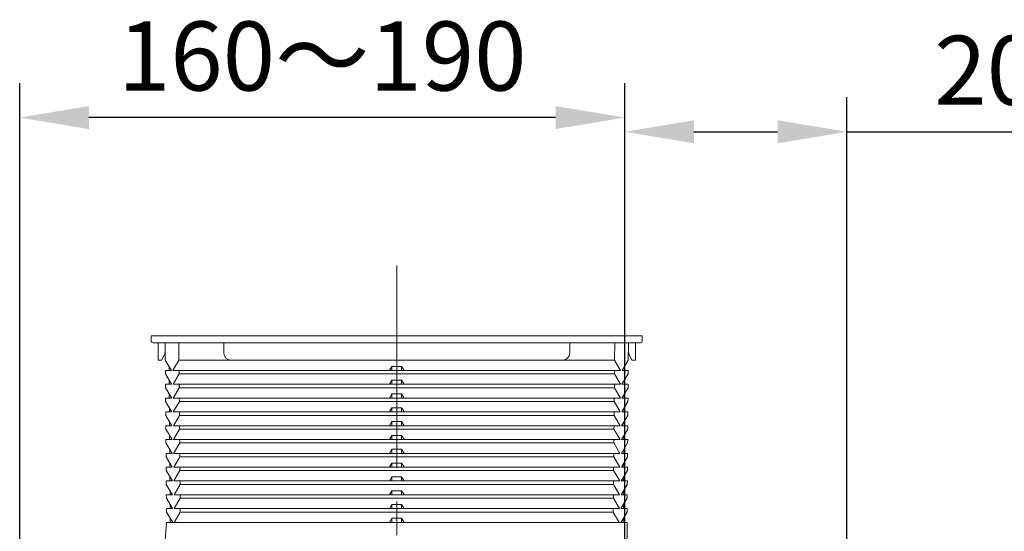
# Model space of a CAD drawing. Extents: x 48210 to 52938, y -18984 to -17709.
# Drawn here: x 50997 to 51282, y -17884 to -17736 of the extents above; entities that cross this region are included whole.
import ezdxf

# ---------------------------------------------------------------- set-up
doc = ezdxf.new("R2010")
doc.units = 0
doc.header["$LTSCALE"] = 30.734
doc.header["$MEASUREMENT"] = 0
doc.header["$PDMODE"] = 3
doc.header["$PDSIZE"] = 0.3125
doc.linetypes.add('CENTER2', pattern=[28.575, 19.05, -3.175, 3.175, -3.175])
doc.layers.get('0').update_dxf_attribs({"linetype": 'CONTINUOUS'})
doc.layers.get('Defpoints').update_dxf_attribs({"linetype": 'CONTINUOUS'})
doc.layers.add('DIM', color=3, linetype='CONTINUOUS', lineweight=13)
doc.layers.add('中心线', color=1, linetype='CENTER2', lineweight=13)
doc.styles.add('AAAA', font='arial.ttf')
doc.dimstyles.new('K201', dxfattribs={"dimtxt": 20, "dimasz": 20, "dimexe": 10, "dimexo": 5, "dimgap": 5, "dimtad": 1, "dimdec": 0, "dimtxsty": 'AAAA', "dimcen": 25, "dimadec": 0, "dimazin": 0, "dimtfac": 1, "dimtdec": 0, "dimtmove": 0, "dimatfit": 3, "dimldrblk": 'DOTSMALL', "dimfxl": 0, "dimarcsym": 0})

# ---------------------------------------------------------------- blocks, each defined once
blk = doc.blocks.new('*D26')
at = {"layer": 'Defpoints', "color": 0, "lineweight": 9}
for p in [(51236.23, -17768.54), (51172.02, -17907.74), (51236.23, -17957.76)]:
    blk.add_point(p, dxfattribs=at)
at = {"layer": 'DIM', "color": 0, "lineweight": -2}
for p, q in [((51172.02, -17902.74), (51172.02, -17758.54)), ((51236.23, -17952.76), (51236.23, -17758.54)), ((51192.02, -17768.54), (51216.23, -17768.54)), ((51236.23, -17768.54), (51354.68, -17768.54))]:
    blk.add_line(p, q, dxfattribs=at)
at = {"layer": 'DIM', "color": 0, "lineweight": 9}
for points in [[(51192.02, -17765.2), (51192.02, -17771.87), (51172.02, -17768.54)], [(51216.23, -17765.2), (51216.23, -17771.87), (51236.23, -17768.54)]]:
    blk.add_solid(points, dxfattribs=at)
at = {"layer": 'DIM', "color": 0, "lineweight": 0, "insert": (51305.45, -17753.32), "char_height": 20, "attachment_point": 5, "style": 'AAAA'}
blk.add_mtext('20～70', dxfattribs=at)
blk = doc.blocks.new('_DotSmall')
at = {"color": 0, "linetype": 'ByBlock', "const_width": 0.5}
blk.add_lwpolyline([(-0.0625, 0, 1), (0.0625, 0, 1)], format="xyb", close=True, dxfattribs=at)
blk = doc.blocks.new('*D27')
at = {"layer": 'Defpoints', "color": 0, "lineweight": 9}
for p in [(50997.02, -17764.42), (50997.02, -17903.76), (51172.02, -17903.76)]:
    blk.add_point(p, dxfattribs=at)
at = {"layer": 'DIM', "color": 0, "lineweight": -2}
for p, q in [((50997.02, -17898.76), (50997.02, -17754.42)), ((51172.02, -17898.76), (51172.02, -17754.42)), ((51152.02, -17764.42), (51017.02, -17764.42))]:
    blk.add_line(p, q, dxfattribs=at)
at = {"layer": 'DIM', "color": 0, "lineweight": 9}
for points in [[(51017.02, -17761.08), (51017.02, -17767.75), (50997.02, -17764.42)], [(51152.02, -17761.08), (51152.02, -17767.75), (51172.02, -17764.42)]]:
    blk.add_solid(points, dxfattribs=at)
at = {"layer": 'DIM', "color": 0, "lineweight": 0, "insert": (51084.52, -17749.2), "char_height": 20, "attachment_point": 5, "style": 'AAAA'}
blk.add_mtext('160～190', dxfattribs=at)

msp = doc.modelspace()

# ---------------------------------------------------------------- linework, layer by layer
at = {"color": 0, "linetype": 'Continuous', "lineweight": 9}
for p, q in [((51035.08, -17829.11), (51035.08, -17827.61)), ((51035.08, -17827.61), (51177.08, -17827.61)), ((51177.08, -17829.11), (51177.08, -17827.61)), ((51176.58, -17829.61), (51035.58, -17829.61)), ((51037.08, -17829.61), (51037.08, -17834.61)), ((51039.13, -17834.61), (51039.09, -17829.61)), ((51043.09, -17834.61), (51043.05, -17829.61)), ((51056.08, -17829.61), (51056.08, -17832.61)), ((51156.08, -17829.61), (51156.08, -17832.61)), ((51169.07, -17834.61), (51169.11, -17829.61)), ((51173.04, -17834.61), (51173.08, -17829.61)), ((51175.08, -17829.61), (51175.08, -17834.61)), ((51038.87, -17833.03), (51038.08, -17834.61)), ((51174.08, -17834.61), (51173.29, -17833.03)), ((51038.08, -17834.61), (51037.08, -17834.61)), ((51040.93, -17837.61), (51039.13, -17834.61)), ((51040.22, -17836.43), (51040.23, -17837.61)), ((51041.34, -17837.61), (51043.09, -17834.61)), ((51043.09, -17834.61), (51058.08, -17834.61)), ((51154.08, -17834.61), (51058.08, -17834.61)), ((51104.08, -17837.44), (51104.68, -17836.43)), ((51104.68, -17837.61), (51104.68, -17836.43)), ((51104.68, -17836.43), (51107.48, -17836.43)), ((51107.48, -17836.43), (51107.48, -17837.61)), ((51107.48, -17836.43), (51108.08, -17837.44)), ((51154.08, -17834.61), (51169.07, -17834.61)), ((51170.82, -17837.61), (51169.07, -17834.61)), ((51171.24, -17837.61), (51173.04, -17834.61)), ((51171.94, -17837.61), (51171.95, -17836.43)), ((51175.08, -17834.61), (51174.08, -17834.61)), ((51039.16, -17838.61), (51039.15, -17837.61)), ((51040.93, -17837.61), (51039.15, -17837.61)), ((51040.96, -17841.61), (51039.16, -17838.61)), ((51040.82, -17837.44), (51040.83, -17837.61)), ((51041.34, -17837.61), (51170.82, -17837.61)), ((51041.38, -17841.61), (51043.13, -17838.61)), ((51043.13, -17838.61), (51043.12, -17837.61)), ((51043.13, -17838.61), (51169.03, -17838.61)), ((51104.08, -17837.61), (51104.08, -17837.44)), ((51108.08, -17837.44), (51108.08, -17837.61)), ((51169.03, -17838.61), (51169.04, -17837.61)), ((51170.78, -17841.61), (51169.03, -17838.61)), ((51171.21, -17841.61), (51173.01, -17838.61)), ((51171.24, -17837.61), (51173.01, -17837.61)), ((51171.34, -17837.61), (51171.34, -17837.44)), ((51173.01, -17838.61), (51173.01, -17837.61)), ((51039.19, -17842.61), (51039.18, -17841.61)), ((51040.96, -17841.61), (51039.18, -17841.61)), ((51040.99, -17845.61), (51039.19, -17842.61)), ((51040.25, -17840.43), (51040.26, -17841.61)), ((51040.86, -17841.44), (51040.86, -17841.61)), ((51041.38, -17841.61), (51170.78, -17841.61)), ((51041.41, -17845.61), (51043.16, -17842.61)), ((51043.16, -17842.61), (51043.16, -17841.61)), ((51043.16, -17842.61), (51169, -17842.61)), ((51104.08, -17841.44), (51104.68, -17840.43)), ((51104.08, -17841.61), (51104.08, -17841.44)), ((51104.68, -17841.61), (51104.68, -17840.43)), ((51104.68, -17840.43), (51107.48, -17840.43)), ((51107.48, -17840.43), (51107.48, -17841.61)), ((51107.48, -17840.43), (51108.08, -17841.44)), ((51108.08, -17841.44), (51108.08, -17841.61)), ((51169, -17842.61), (51169.01, -17841.61)), ((51170.75, -17845.61), (51169, -17842.61)), ((51171.17, -17845.61), (51172.97, -17842.61)), ((51171.21, -17841.61), (51172.98, -17841.61)), ((51171.31, -17841.61), (51171.31, -17841.44)), ((51171.91, -17841.61), (51171.92, -17840.43)), ((51172.97, -17842.61), (51172.98, -17841.61)), ((51040.28, -17844.43), (51040.29, -17845.61)), ((51040.89, -17845.44), (51040.89, -17845.61)), ((51104.08, -17845.44), (51104.68, -17844.43)), ((51104.08, -17845.61), (51104.08, -17845.44)), ((51104.68, -17845.61), (51104.68, -17844.43)), ((51104.68, -17844.43), (51107.48, -17844.43)), ((51107.48, -17844.43), (51107.48, -17845.61)), ((51107.48, -17844.43), (51108.08, -17845.44)), ((51108.08, -17845.44), (51108.08, -17845.61)), ((51171.27, -17845.61), (51171.28, -17845.44)), ((51171.87, -17845.61), (51171.88, -17844.43)), ((51039.22, -17846.61), (51039.21, -17845.61)), ((51040.99, -17845.61), (51039.21, -17845.61)), ((51041.02, -17849.61), (51039.22, -17846.61)), ((51040.31, -17848.43), (51040.32, -17849.61)), ((51041.41, -17845.61), (51170.75, -17845.61)), ((51041.45, -17849.61), (51043.2, -17846.61)), ((51043.2, -17846.61), (51043.19, -17845.61)), ((51043.2, -17846.61), (51168.96, -17846.61)), ((51104.08, -17849.44), (51104.68, -17848.43)), ((51104.68, -17849.61), (51104.68, -17848.43)), ((51104.68, -17848.43), (51107.48, -17848.43)), ((51107.48, -17848.43), (51107.48, -17849.61)), ((51107.48, -17848.43), (51108.08, -17849.44)), ((51168.96, -17846.61), (51168.97, -17845.61)), ((51170.71, -17849.61), (51168.96, -17846.61)), ((51171.14, -17849.61), (51172.94, -17846.61)), ((51171.17, -17845.61), (51172.95, -17845.61)), ((51171.84, -17849.61), (51171.85, -17848.43)), ((51172.94, -17846.61), (51172.95, -17845.61)), ((51039.25, -17850.61), (51039.24, -17849.61)), ((51041.02, -17849.61), (51039.24, -17849.61)), ((51041.05, -17853.61), (51039.25, -17850.61)), ((51040.92, -17849.44), (51040.92, -17849.61)), ((51041.45, -17849.61), (51170.71, -17849.61)), ((51041.48, -17853.61), (51043.23, -17850.61)), ((51043.23, -17850.61), (51043.23, -17849.61)), ((51043.23, -17850.61), (51168.93, -17850.61)), ((51104.08, -17849.61), (51104.08, -17849.44)), ((51108.08, -17849.44), (51108.08, -17849.61)), ((51168.93, -17850.61), (51168.94, -17849.61)), ((51170.68, -17853.61), (51168.93, -17850.61)), ((51171.11, -17853.61), (51172.91, -17850.61)), ((51171.14, -17849.61), (51172.92, -17849.61)), ((51171.24, -17849.61), (51171.24, -17849.44)), ((51172.91, -17850.61), (51172.92, -17849.61)), ((51039.28, -17854.61), (51039.28, -17853.61)), ((51041.05, -17853.61), (51039.28, -17853.61)), ((51040.34, -17852.43), (51040.35, -17853.61)), ((51040.95, -17853.44), (51040.95, -17853.61)), ((51041.48, -17853.61), (51170.68, -17853.61)), ((51043.27, -17854.61), (51043.26, -17853.61)), ((51104.08, -17853.44), (51104.68, -17852.43)), ((51104.08, -17853.61), (51104.08, -17853.44)), ((51104.68, -17853.61), (51104.68, -17852.43)), ((51104.68, -17852.43), (51107.48, -17852.43)), ((51107.48, -17852.43), (51107.48, -17853.61)), ((51107.48, -17852.43), (51108.08, -17853.44)), ((51108.08, -17853.44), (51108.08, -17853.61)), ((51168.89, -17854.61), (51168.9, -17853.61)), ((51171.11, -17853.61), (51172.89, -17853.61)), ((51171.21, -17853.61), (51171.21, -17853.44)), ((51171.81, -17853.61), (51171.82, -17852.43)), ((51172.88, -17854.61), (51172.89, -17853.61)), ((51041.08, -17857.61), (51039.28, -17854.61)), ((51040.37, -17856.43), (51040.38, -17857.61)), ((51041.52, -17857.61), (51043.27, -17854.61)), ((51043.27, -17854.61), (51168.89, -17854.61)), ((51104.08, -17857.44), (51104.68, -17856.43)), ((51104.68, -17857.61), (51104.68, -17856.43)), ((51104.68, -17856.43), (51107.48, -17856.43)), ((51107.48, -17856.43), (51107.48, -17857.61)), ((51107.48, -17856.43), (51108.08, -17857.44)), ((51170.64, -17857.61), (51168.89, -17854.61)), ((51171.08, -17857.61), (51172.88, -17854.61)), ((51171.78, -17857.61), (51171.79, -17856.43)), ((51039.31, -17858.61), (51039.31, -17857.61)), ((51041.08, -17857.61), (51039.31, -17857.61)), ((51041.11, -17861.61), (51039.31, -17858.61)), ((51040.98, -17857.44), (51040.98, -17857.61)), ((51041.52, -17857.61), (51170.64, -17857.61)), ((51041.55, -17861.61), (51043.3, -17858.61)), ((51043.3, -17858.61), (51043.3, -17857.61)), ((51043.3, -17858.61), (51168.86, -17858.61)), ((51104.08, -17857.61), (51104.08, -17857.44)), ((51108.08, -17857.44), (51108.08, -17857.61)), ((51168.86, -17858.61), (51168.87, -17857.61)), ((51170.61, -17861.61), (51168.86, -17858.61)), ((51171.05, -17861.61), (51172.85, -17858.61)), ((51171.08, -17857.61), (51172.86, -17857.61)), ((51171.18, -17857.61), (51171.18, -17857.44)), ((51172.85, -17858.61), (51172.86, -17857.61)), ((51039.35, -17862.61), (51039.34, -17861.61)), ((51041.11, -17861.61), (51039.34, -17861.61)), ((51041.15, -17865.61), (51039.35, -17862.61)), ((51040.41, -17860.42), (51040.41, -17861.61)), ((51041.01, -17861.44), (51041.01, -17861.61)), ((51041.55, -17861.61), (51170.61, -17861.61)), ((51041.59, -17865.61), (51043.34, -17862.61)), ((51043.34, -17862.61), (51043.33, -17861.61)), ((51043.34, -17862.61), (51168.82, -17862.61)), ((51104.08, -17861.44), (51104.68, -17860.42)), ((51104.08, -17861.61), (51104.08, -17861.44)), ((51104.68, -17861.61), (51104.68, -17860.42)), ((51104.68, -17860.42), (51107.48, -17860.42)), ((51107.48, -17860.42), (51107.48, -17861.61)), ((51107.48, -17860.42), (51108.08, -17861.44)), ((51108.08, -17861.44), (51108.08, -17861.61)), ((51168.82, -17862.61), (51168.83, -17861.61)), ((51170.57, -17865.61), (51168.82, -17862.61)), ((51171.02, -17865.61), (51172.82, -17862.61)), ((51171.05, -17861.61), (51172.83, -17861.61)), ((51171.15, -17861.61), (51171.15, -17861.44)), ((51171.75, -17861.61), (51171.76, -17860.42)), ((51172.82, -17862.61), (51172.83, -17861.61)), ((51040.44, -17864.42), (51040.45, -17865.61)), ((51041.04, -17865.44), (51041.05, -17865.61)), ((51104.08, -17865.44), (51104.68, -17864.42)), ((51104.08, -17865.61), (51104.08, -17865.44)), ((51104.68, -17865.61), (51104.68, -17864.42)), ((51104.68, -17864.42), (51107.48, -17864.42)), ((51107.48, -17864.42), (51107.48, -17865.61)), ((51107.48, -17864.42), (51108.08, -17865.44)), ((51108.08, -17865.44), (51108.08, -17865.61)), ((51171.12, -17865.61), (51171.12, -17865.44)), ((51171.72, -17865.61), (51171.73, -17864.42)), ((51039.38, -17866.61), (51039.37, -17865.61)), ((51041.15, -17865.61), (51039.37, -17865.61)), ((51041.18, -17869.61), (51039.38, -17866.61)), ((51041.59, -17865.61), (51170.57, -17865.61)), ((51041.62, -17869.61), (51043.37, -17866.61)), ((51043.37, -17866.61), (51043.37, -17865.61)), ((51043.37, -17866.61), (51168.79, -17866.61)), ((51168.79, -17866.61), (51168.8, -17865.61)), ((51170.54, -17869.61), (51168.79, -17866.61)), ((51170.99, -17869.61), (51172.79, -17866.61)), ((51171.02, -17865.61), (51172.79, -17865.61)), ((51172.79, -17866.61), (51172.79, -17865.61)), ((51039.41, -17870.61), (51039.4, -17869.61)), ((51041.18, -17869.61), (51039.4, -17869.61)), ((51041.21, -17873.61), (51039.41, -17870.61)), ((51040.47, -17868.42), (51040.48, -17869.61)), ((51041.08, -17869.44), (51041.08, -17869.61)), ((51041.62, -17869.61), (51170.54, -17869.61)), ((51041.66, -17873.61), (51043.41, -17870.61)), ((51043.41, -17870.61), (51043.4, -17869.61)), ((51043.41, -17870.61), (51168.75, -17870.61)), ((51104.08, -17869.44), (51104.68, -17868.42)), ((51104.08, -17869.61), (51104.08, -17869.44)), ((51104.68, -17869.61), (51104.68, -17868.42)), ((51104.68, -17868.42), (51107.48, -17868.42)), ((51107.48, -17868.42), (51107.48, -17869.61)), ((51107.48, -17868.42), (51108.08, -17869.44)), ((51108.08, -17869.44), (51108.08, -17869.61)), ((51168.75, -17870.61), (51168.76, -17869.61)), ((51170.5, -17873.61), (51168.75, -17870.61)), ((51170.95, -17873.61), (51172.75, -17870.61)), ((51170.99, -17869.61), (51172.76, -17869.61)), ((51171.09, -17869.61), (51171.09, -17869.44)), ((51171.69, -17869.61), (51171.7, -17868.42)), ((51172.75, -17870.61), (51172.76, -17869.61)), ((51039.44, -17874.61), (51039.43, -17873.61)), ((51041.21, -17873.61), (51039.43, -17873.61)), ((51040.5, -17872.42), (51040.51, -17873.61)), ((51041.11, -17873.44), (51041.11, -17873.61)), ((51041.66, -17873.61), (51170.5, -17873.61)), ((51043.44, -17874.61), (51043.44, -17873.61)), ((51104.08, -17873.44), (51104.68, -17872.42)), ((51104.08, -17873.61), (51104.08, -17873.44)), ((51104.68, -17873.61), (51104.68, -17872.42)), ((51104.68, -17872.42), (51107.48, -17872.42)), ((51107.48, -17872.42), (51107.48, -17873.61)), ((51107.48, -17872.42), (51108.08, -17873.44)), ((51108.08, -17873.44), (51108.08, -17873.61)), ((51168.72, -17874.61), (51168.73, -17873.61)), ((51170.95, -17873.61), (51172.73, -17873.61)), ((51171.05, -17873.61), (51171.06, -17873.44)), ((51171.65, -17873.61), (51171.66, -17872.42)), ((51172.72, -17874.61), (51172.73, -17873.61)), ((51041.24, -17877.61), (51039.44, -17874.61)), ((51040.53, -17876.42), (51040.54, -17877.61)), ((51041.69, -17877.61), (51043.44, -17874.61)), ((51043.44, -17874.61), (51168.72, -17874.61)), ((51104.08, -17877.44), (51104.68, -17876.42)), ((51104.68, -17877.61), (51104.68, -17876.42)), ((51104.68, -17876.42), (51107.48, -17876.42)), ((51107.48, -17876.42), (51107.48, -17877.61)), ((51107.48, -17876.42), (51108.08, -17877.44)), ((51170.47, -17877.61), (51168.72, -17874.61)), ((51170.92, -17877.61), (51172.72, -17874.61)), ((51171.62, -17877.61), (51171.63, -17876.42)), ((51039.47, -17878.61), (51039.46, -17877.61)), ((51041.24, -17877.61), (51039.46, -17877.61)), ((51041.27, -17881.61), (51039.47, -17878.61)), ((51041.14, -17877.44), (51041.14, -17877.61)), ((51041.69, -17877.61), (51170.47, -17877.61)), ((51041.73, -17881.61), (51043.48, -17878.61)), ((51043.48, -17878.61), (51043.47, -17877.61)), ((51043.48, -17878.61), (51168.68, -17878.61)), ((51104.08, -17877.61), (51104.08, -17877.44)), ((51108.08, -17877.44), (51108.08, -17877.61)), ((51168.68, -17878.61), (51168.69, -17877.61)), ((51170.43, -17881.61), (51168.68, -17878.61)), ((51170.89, -17881.61), (51172.69, -17878.61)), ((51170.92, -17877.61), (51172.7, -17877.61)), ((51171.02, -17877.61), (51171.02, -17877.44)), ((51172.69, -17878.61), (51172.7, -17877.61)), ((51039.5, -17881.61), (51038.58, -17892.61)), ((51039.5, -17881.61), (51172.67, -17881.61)), ((51040.56, -17880.42), (51040.57, -17881.61)), ((51041.17, -17881.44), (51041.17, -17881.61)), ((51104.08, -17881.44), (51104.68, -17880.42)), ((51104.08, -17881.61), (51104.08, -17881.44)), ((51104.68, -17881.61), (51104.68, -17880.42)), ((51104.68, -17880.42), (51107.48, -17880.42)), ((51107.48, -17880.42), (51107.48, -17881.61)), ((51107.48, -17880.42), (51108.08, -17881.44)), ((51108.08, -17881.44), (51108.08, -17881.61)), ((51170.99, -17881.61), (51170.99, -17881.44)), ((51171.59, -17881.61), (51171.6, -17880.42)), ((51172.67, -17881.61), (51172.58, -17892.61))]:
    msp.add_line(p, q, dxfattribs=at)
for centre, radius, start, end in [((51035.58, -17829.11), 0.5, 180, 270), ((51176.58, -17829.11), 0.5, 270, 0), ((51037.08, -17832.13), 2, 333.4349, 0), ((51058.08, -17832.61), 2, 180, 270), ((51154.08, -17832.61), 2, 270, 0), ((51175.08, -17832.13), 2, 186.8346, 206.5651)]:
    msp.add_arc(centre, radius, start, end, dxfattribs=at)
at = {"layer": '中心线', "color": 0, "lineweight": 9, "ltscale": 0.1}
msp.add_line((51106.08, -17807.26), (51106.08, -17892.61), dxfattribs=at)

# ---------------------------------------------------------------- dimensions: what is measured, and where the dimension line sits
at = {"layer": 'DIM', "color": 0, "lineweight": 0}
for base, p1, p2, text, picture, middle in [((50997.02, -17764.42), (51172.02, -17903.76), (50997.02, -17903.76), '160～190', '*D27', (51084.52, -17749.2)), ((51236.23, -17768.54), (51172.02, -17907.74), (51236.23, -17957.76), '20～70', '*D26', (51305.45, -17753.32))]:
    dim = msp.add_linear_dim(base=base, p1=p1, p2=p2, text=text, dimstyle='K201', dxfattribs=at)
    dim.commit()
    dim.dimension.update_dxf_attribs({"geometry": picture, "text_midpoint": middle})

doc.saveas('drawing.dxf')
